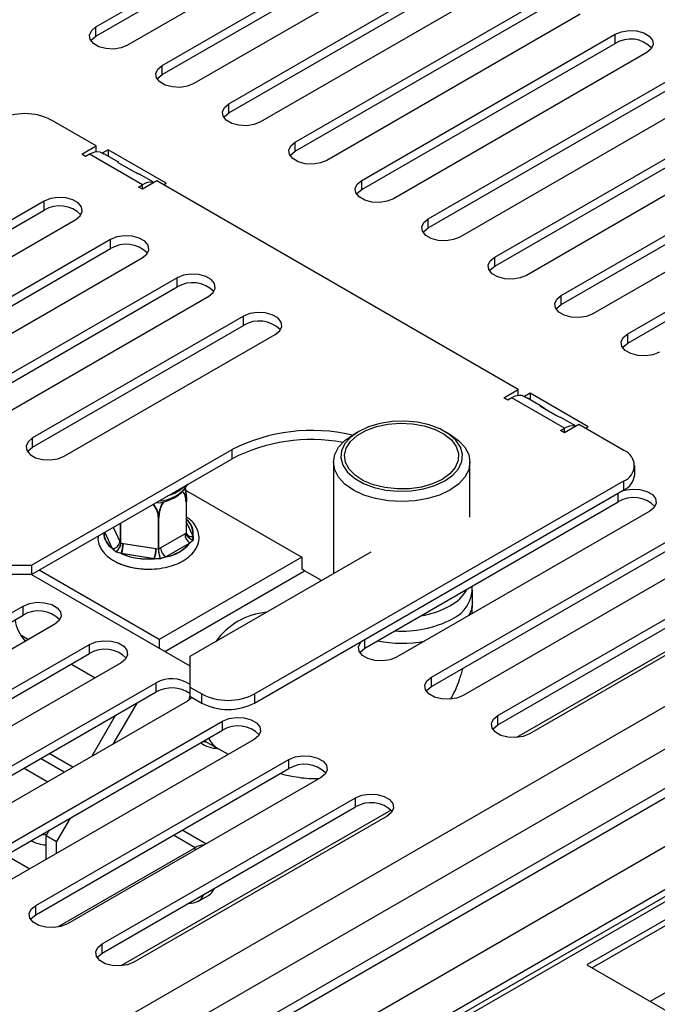
# Model space of a CAD drawing. Units: millimetres. Extents: x 305 to 12397, y 338 to 9950.
# Drawn here: x 10765 to 10918, y 2041 to 2277 of the extents above; entities that cross this region are included whole.
import ezdxf

# ---------------------------------------------------------------- set-up
doc = ezdxf.new("R2010")
doc.units = ezdxf.units.MM
doc.header["$LTSCALE"] = 50

msp = doc.modelspace()

# ---------------------------------------------------------------- linework, layer by layer
at = {"color": 7, "linetype": 'Continuous', "lineweight": 25}
for p, q in [((10783.524, 2274.764), (10844.133, 2309.753)), ((10783.524, 2272.577), (10844.133, 2307.566)), ((10851.709, 2305.379), (10791.1, 2270.39)), ((10799.434, 2265.579), (10860.043, 2300.568)), ((10799.434, 2263.392), (10860.043, 2298.381)), ((10867.619, 2296.195), (10807.01, 2261.206)), ((10815.344, 2256.395), (10875.953, 2291.384)), ((10815.344, 2254.208), (10875.953, 2289.196)), ((10883.529, 2287.01), (10822.92, 2252.021)), ((10831.254, 2247.21), (10891.863, 2282.199)), ((10831.254, 2245.023), (10891.863, 2280.012)), ((10899.439, 2277.825), (10838.83, 2242.836)), ((10783.524, 2272.577), (10783.524, 2274.764)), ((10847.164, 2238.025), (10907.773, 2273.014)), ((10907.773, 2270.827), (10907.773, 2273.014)), ((10847.164, 2235.838), (10907.773, 2270.827)), ((10915.349, 2268.641), (10854.74, 2233.652)), ((10799.434, 2263.392), (10799.434, 2265.579)), ((10863.073, 2228.841), (10923.683, 2263.83)), ((10863.073, 2226.654), (10923.683, 2261.643)), ((10931.259, 2259.456), (10870.65, 2224.467)), ((10815.344, 2254.208), (10815.344, 2256.395)), ((10878.983, 2219.656), (10939.592, 2254.645)), ((10783.604, 2246.29), (10772.871, 2252.486)), ((10878.983, 2217.469), (10939.592, 2252.458)), ((10947.169, 2250.272), (10886.559, 2215.283)), ((10831.254, 2245.023), (10831.254, 2247.21)), ((10780.131, 2244.285), (10783.604, 2246.29)), ((10783.604, 2244.86), (10783.604, 2246.29)), ((10786.445, 2245.378), (10785.052, 2244.574)), ((10800.334, 2237.36), (10786.445, 2245.378)), ((10786.445, 2245.378), (10786.445, 2243.847)), ((10894.893, 2210.472), (10955.502, 2245.461)), ((10781.078, 2243.738), (10780.131, 2244.285)), ((10782.025, 2244.285), (10781.078, 2243.738)), ((10794.652, 2236.996), (10782.025, 2244.285)), ((10788.948, 2242.402), (10785.772, 2244.236)), ((10788.953, 2242.28), (10792.741, 2240.093)), ((10894.893, 2208.285), (10955.502, 2243.273)), ((10963.079, 2241.087), (10902.469, 2206.098)), ((10797.156, 2237.664), (10793.979, 2239.498)), ((10798.125, 2237.907), (10794.652, 2235.902)), ((10884.619, 2187.975), (10798.125, 2237.907)), ((10799.703, 2236.996), (10800.334, 2237.36)), ((10847.164, 2235.838), (10847.164, 2238.025)), ((10793.705, 2236.449), (10794.652, 2236.996)), ((10794.652, 2235.902), (10793.705, 2236.449)), ((10910.803, 2201.287), (10971.412, 2236.276)), ((10771.15, 2233.069), (10720.642, 2203.912)), ((10771.15, 2230.882), (10771.15, 2233.069)), ((10910.803, 2199.1), (10971.412, 2234.089)), ((11205.261, 2231.402), (9391.82, 1184.525)), ((10720.642, 2201.724), (10771.15, 2230.882)), ((10728.218, 2199.538), (10778.726, 2228.695)), ((10863.073, 2226.654), (10863.073, 2228.841)), ((11149.615, 2225.142), (9391.82, 1210.389)), ((10787.059, 2223.884), (10736.552, 2194.727)), ((10787.059, 2221.697), (10787.059, 2223.884)), ((11201.572, 2223.691), (10901.052, 2050.204)), ((9391.82, 1186.232), (11186.42, 2222.232)), ((10736.552, 2192.54), (10787.059, 2221.697)), ((11201.572, 2222.233), (10902.314, 2049.475)), ((10744.128, 2190.353), (10794.636, 2219.511)), ((10878.983, 2217.469), (10878.983, 2219.656)), ((10802.969, 2214.7), (10752.462, 2185.542)), ((10802.969, 2212.513), (10802.969, 2214.7)), ((10752.462, 2183.355), (10802.969, 2212.513)), ((10760.038, 2181.169), (10810.546, 2210.326)), ((10894.893, 2208.285), (10894.893, 2210.472)), ((10818.879, 2205.515), (10768.372, 2176.358)), ((10818.879, 2203.328), (10818.879, 2205.515)), ((10768.372, 2174.171), (10818.879, 2203.328)), ((10775.948, 2171.984), (10826.455, 2201.142)), ((10910.803, 2199.1), (10910.803, 2201.287)), ((10881.147, 2185.97), (10884.619, 2187.975)), ((10884.619, 2186.545), (10884.619, 2187.975)), ((10882.094, 2185.424), (10881.147, 2185.97)), ((10883.041, 2185.97), (10882.094, 2185.424)), ((10895.667, 2178.681), (10883.041, 2185.97)), ((10887.46, 2187.063), (10886.073, 2186.263)), ((10889.963, 2184.087), (10886.787, 2185.921)), ((10901.35, 2179.045), (10887.46, 2187.063)), ((10887.46, 2187.063), (10887.46, 2185.532)), ((10889.968, 2183.965), (10893.756, 2181.779)), ((10898.171, 2179.349), (10894.994, 2181.183)), ((10894.72, 2178.134), (10895.667, 2178.681)), ((10899.14, 2179.592), (10895.667, 2177.587)), ((10909.873, 2173.396), (10899.14, 2179.592)), ((10900.719, 2178.681), (10901.35, 2179.045)), ((10768.372, 2174.171), (10768.372, 2176.358)), ((10846.429, 2177.948), (10845.167, 2177.219)), ((10868.278, 2177.219), (10867.015, 2177.948)), ((10895.667, 2177.587), (10894.72, 2178.134)), ((10768.136, 2145.879), (10816.118, 2173.578)), ((10768.136, 2143.692), (10816.118, 2171.391)), ((10816.118, 2171.391), (10816.118, 2173.578)), ((10840.383, 2170.55), (10840.383, 2143.85)), ((10873.061, 2157.427), (10873.061, 2170.55)), ((10912.488, 2167.564), (10912.488, 2169.751)), ((10821.484, 2115.081), (10909.873, 2166.107)), ((10909.873, 2163.92), (10909.873, 2166.107)), ((10802.278, 2161.992), (10803.295, 2162.667)), ((10805.015, 2163.866), (10832.789, 2147.832)), ((10821.484, 2112.894), (10909.873, 2163.92)), ((10805.229, 2153.631), (10805.229, 2161.075)), ((10847.921, 2126.061), (10908.53, 2161.05)), ((10798.495, 2149.817), (10798.495, 2157.261)), ((10798.595, 2149.801), (10798.595, 2157.246)), ((10916.106, 2158.863), (10855.497, 2123.874)), ((10789.433, 2151.218), (10789.433, 2155.986)), ((10789.532, 2151.203), (10789.532, 2156.044)), ((10799.033, 2150.062), (10804.79, 2153.386)), ((10804.79, 2153.386), (10805.229, 2153.631)), ((10806.693, 2152.809), (10806.718, 2151.92)), ((10806.793, 2152.793), (10806.818, 2151.905)), ((10863.831, 2119.063), (10924.44, 2154.052)), ((10789.272, 2151.572), (10789.433, 2151.218)), ((10789.433, 2151.218), (10790.031, 2151.134)), ((10789.532, 2151.203), (10790.131, 2151.118)), ((10790.031, 2151.134), (10797.896, 2149.917)), ((10790.131, 2151.118), (10797.996, 2149.902)), ((10798.595, 2149.801), (10799.033, 2150.062)), ((10806.053, 2151.199), (10800.296, 2147.875)), ((10806.718, 2151.92), (10805.953, 2151.214)), ((10806.818, 2151.905), (10806.053, 2151.199)), ((10863.831, 2116.876), (10924.44, 2151.865)), ((10788.269, 2149.067), (10787.547, 2149.847)), ((10788.369, 2149.051), (10787.647, 2149.832)), ((10789.569, 2148.68), (10788.269, 2149.067)), ((10789.669, 2148.665), (10788.369, 2149.051)), ((10797.534, 2147.448), (10789.669, 2148.665)), ((10797.896, 2149.917), (10798.495, 2149.817)), ((10797.996, 2149.902), (10798.595, 2149.801)), ((10832.789, 2147.832), (10798.696, 2128.151)), ((10800.196, 2147.891), (10798.921, 2147.419)), ((10800.296, 2147.875), (10799.02, 2147.404)), ((10849.33, 2149.015), (10806.016, 2124.011)), ((10832.789, 2147.832), (10832.789, 2144.995)), ((10932.016, 2149.678), (10871.407, 2114.69)), ((10755.509, 2145.879), (10768.136, 2145.879)), ((10768.136, 2145.879), (10768.136, 2143.692)), ((10798.921, 2147.419), (10797.434, 2147.463)), ((10799.02, 2147.404), (10797.534, 2147.448)), ((10768.136, 2143.692), (10755.509, 2143.692)), ((10768.136, 2143.692), (10806.016, 2121.824)), ((10798.696, 2128.151), (10769.956, 2144.743)), ((10800.033, 2125.278), (10833.489, 2144.591)), ((10833.489, 2144.591), (10832.789, 2144.995)), ((10837.277, 2142.404), (10833.489, 2144.591)), ((10879.741, 2109.879), (10940.35, 2144.867)), ((10837.277, 2142.057), (10837.277, 2142.404)), ((10879.741, 2107.691), (10940.35, 2142.68)), ((10948.863, 2141.951), (10884.204, 2104.624)), ((10873.686, 2137.014), (10873.686, 2139.93)), ((10947.926, 2140.494), (10887.317, 2105.505)), ((10705.49, 2101.131), (10766.099, 2136.12)), ((10766.099, 2133.933), (10766.099, 2136.12)), ((10873.602, 2134.326), (10873.686, 2137.014)), ((10705.49, 2098.944), (10766.099, 2133.933)), ((10824.236, 2134.529), (10824.03, 2134.648)), ((10773.675, 2131.747), (10713.066, 2096.758)), ((10765.398, 2129.319), (10767.434, 2128.144)), ((10721.4, 2091.947), (10782.009, 2126.936)), ((10766.776, 2127.764), (10766.567, 2127.821)), ((10782.009, 2124.749), (10782.009, 2126.936)), ((10798.696, 2128.151), (10798.696, 2126.049)), ((10721.4, 2089.76), (10782.009, 2124.749)), ((11063.326, 2126.385), (10916.207, 2041.455)), ((10789.585, 2122.562), (10728.976, 2087.573)), ((10777.662, 2122.239), (10783.344, 2118.959)), ((10806.016, 2124.011), (10806.016, 2116.721)), ((10737.309, 2082.762), (10797.919, 2117.751)), ((10797.919, 2115.564), (10797.919, 2117.751)), ((10863.831, 2116.876), (10863.831, 2119.063)), ((10737.309, 2080.575), (10797.919, 2115.564)), ((10806.016, 2116.721), (10808.857, 2115.081)), ((10806.016, 2116.721), (10806.016, 2114.534)), ((10808.857, 2112.894), (10808.857, 2115.081)), ((10821.484, 2115.081), (10821.484, 2112.894)), ((10805.495, 2113.377), (10744.886, 2078.389)), ((10793.304, 2112.9), (10787.623, 2103.06)), ((10806.541, 2114.231), (10805.495, 2113.377)), ((10806.016, 2114.534), (10808.857, 2112.894)), ((10788.254, 2109.984), (10782.573, 2100.145)), ((10753.219, 2073.578), (10813.828, 2108.566)), ((10813.828, 2106.379), (10813.828, 2108.566)), ((10879.741, 2107.691), (10879.741, 2109.879)), ((10753.219, 2071.39), (10813.828, 2106.379)), ((10821.405, 2104.193), (10760.795, 2069.204)), ((10810.118, 2103.503), (10809.004, 2103.594)), ((10809.482, 2103.87), (10812.885, 2101.905)), ((10778.038, 2097.527), (10772.356, 2100.807)), ((10812.885, 2101.905), (10815.229, 2100.628)), ((10769.129, 2064.393), (10829.738, 2099.382)), ((10829.738, 2097.195), (10829.738, 2099.382)), ((10766.34, 2097.334), (10772.022, 2094.054)), ((10769.129, 2062.206), (10829.738, 2097.195)), ((10837.315, 2095.008), (10776.705, 2060.019)), ((10785.039, 2055.208), (10845.648, 2090.197)), ((10845.648, 2088.01), (10845.648, 2090.197)), ((10785.039, 2053.021), (10845.648, 2088.01)), ((10854.161, 2087.281), (10789.502, 2049.954)), ((10777.397, 2085.348), (10774.142, 2079.711)), ((10853.224, 2085.824), (10792.615, 2050.835)), ((10772.346, 2082.432), (10771.617, 2081.169)), ((10809.858, 2079.158), (10804.176, 2082.438)), ((10771.617, 2081.169), (10774.142, 2079.711)), ((10771.617, 2075.451), (10771.617, 2081.169)), ((10774.142, 2076.909), (10774.142, 2079.711)), ((10807.273, 2078.235), (10774.343, 2059.225)), ((10762.047, 2076.486), (10767.729, 2073.206)), ((10807.949, 2065.398), (10810.474, 2066.856)), ((10769.129, 2062.206), (10769.129, 2064.393)), ((10785.039, 2053.021), (10785.039, 2055.208)), ((10901.052, 2050.204), (10943.352, 2025.785))]:
    msp.add_line(p, q, dxfattribs=at)
at = {"color": 8, "linetype": 'Continuous', "lineweight": 25}
for p, q in [((9391.82, 1230.073), (11142.759, 2240.868)), ((10794.652, 2235.902), (10794.652, 2236.996)), ((9391.82, 1219.867), (11149.615, 2234.62)), ((9391.82, 1183.317), (11206.307, 2230.798)), ((11161.077, 2229.47), (9391.82, 1208.1)), ((11168.653, 2222.18), (9391.82, 1196.436)), ((10895.667, 2177.587), (10895.667, 2178.681)), ((10908.53, 2161.05), (10908.53, 2163.145)), ((10787.69, 2154.98), (10789.272, 2151.572)), ((10805.229, 2156.164), (10806.793, 2152.793)), ((10787.547, 2149.847), (10785.699, 2153.83)), ((10797.434, 2147.463), (10789.662, 2148.666)), ((10847.921, 2126.061), (10847.921, 2128.156)), ((10775.946, 2096.32), (10770.265, 2099.6)), ((10807.273, 2078.235), (10802.084, 2081.23)), ((10807.273, 2077.666), (10807.273, 2078.235))]:
    msp.add_line(p, q, dxfattribs=at)
at = {"color": 7, "linetype": 'Continuous', "lineweight": 25, "flags": 128}
for points in [[(10791.1, 2270.39), (10789.576, 2269.774), (10787.779, 2269.496), (10785.925, 2269.59), (10784.239, 2270.044), (10782.924, 2270.803), (10782.137, 2271.777), (10781.975, 2272.847), (10782.457, 2273.884), (10783.524, 2274.764)], [(10907.773, 2273.014), (10909.297, 2273.63), (10911.094, 2273.908), (10912.947, 2273.815), (10914.633, 2273.361), (10915.949, 2272.601), (10916.735, 2271.628), (10916.898, 2270.558), (10916.416, 2269.521), (10915.349, 2268.641)], [(10782.301, 2271.483), (10782.457, 2271.697), (10783.524, 2272.577)], [(10807.01, 2261.206), (10805.486, 2260.59), (10803.689, 2260.312), (10801.835, 2260.405), (10800.149, 2260.859), (10798.834, 2261.619), (10798.047, 2262.592), (10797.885, 2263.662), (10798.367, 2264.699), (10799.434, 2265.579)], [(10798.211, 2262.299), (10798.367, 2262.512), (10799.434, 2263.392)], [(10822.92, 2252.021), (10821.396, 2251.405), (10819.599, 2251.127), (10817.745, 2251.221), (10816.059, 2251.675), (10814.743, 2252.434), (10813.957, 2253.407), (10813.795, 2254.477), (10814.277, 2255.515), (10815.344, 2256.395)], [(10814.121, 2253.114), (10814.277, 2253.328), (10815.344, 2254.208)], [(10838.83, 2242.836), (10837.306, 2242.22), (10835.509, 2241.942), (10833.655, 2242.036), (10831.969, 2242.49), (10830.653, 2243.249), (10829.867, 2244.223), (10829.705, 2245.293), (10830.186, 2246.33), (10831.254, 2247.21)], [(10830.031, 2243.93), (10830.186, 2244.143), (10831.254, 2245.023)], [(10854.74, 2233.652), (10853.216, 2233.036), (10851.419, 2232.758), (10849.565, 2232.851), (10847.879, 2233.305), (10846.563, 2234.065), (10845.777, 2235.038), (10845.615, 2236.108), (10846.096, 2237.146), (10847.164, 2238.025)], [(10845.941, 2234.745), (10846.096, 2234.959), (10847.164, 2235.838)], [(10778.726, 2228.695), (10779.793, 2229.575), (10780.274, 2230.613), (10780.112, 2231.683), (10779.326, 2232.656), (10778.01, 2233.416), (10776.324, 2233.87), (10774.471, 2233.963), (10772.674, 2233.685), (10771.15, 2233.069)], [(10870.65, 2224.467), (10869.126, 2223.851), (10867.328, 2223.573), (10865.475, 2223.667), (10863.789, 2224.121), (10862.473, 2224.88), (10861.687, 2225.854), (10861.525, 2226.924), (10862.006, 2227.961), (10863.073, 2228.841)], [(10861.85, 2225.561), (10862.006, 2225.774), (10863.073, 2226.654)], [(10794.636, 2219.511), (10795.703, 2220.391), (10796.184, 2221.428), (10796.022, 2222.498), (10795.236, 2223.472), (10793.92, 2224.231), (10792.234, 2224.685), (10790.381, 2224.779), (10788.584, 2224.501), (10787.059, 2223.884)], [(10886.559, 2215.283), (10885.035, 2214.667), (10883.238, 2214.389), (10881.385, 2214.482), (10879.699, 2214.936), (10878.383, 2215.696), (10877.597, 2216.669), (10877.435, 2217.739), (10877.916, 2218.777), (10878.983, 2219.656)], [(10877.76, 2216.376), (10877.916, 2216.589), (10878.983, 2217.469)], [(10810.546, 2210.326), (10811.613, 2211.206), (10812.094, 2212.244), (10811.932, 2213.314), (10811.146, 2214.287), (10809.83, 2215.046), (10808.144, 2215.5), (10806.291, 2215.594), (10804.493, 2215.316), (10802.969, 2214.7)], [(10902.469, 2206.098), (10900.945, 2205.482), (10899.148, 2205.204), (10897.295, 2205.298), (10895.609, 2205.752), (10894.293, 2206.511), (10893.507, 2207.484), (10893.345, 2208.554), (10893.826, 2209.592), (10894.893, 2210.472)], [(10893.67, 2207.191), (10893.826, 2207.405), (10894.893, 2208.285)], [(10826.455, 2201.142), (10827.523, 2202.022), (10828.004, 2203.059), (10827.842, 2204.129), (10827.056, 2205.102), (10825.74, 2205.862), (10824.054, 2206.316), (10822.2, 2206.409), (10820.403, 2206.131), (10818.879, 2205.515)], [(10918.379, 2196.914), (10916.855, 2196.297), (10915.058, 2196.019), (10913.205, 2196.113), (10911.518, 2196.567), (10910.203, 2197.326), (10909.417, 2198.3), (10909.254, 2199.37), (10909.736, 2200.407), (10910.803, 2201.287)], [(10909.58, 2198.007), (10909.736, 2198.22), (10910.803, 2199.1)], [(10867.013, 2166.068), (10868.928, 2167.433), (10870.309, 2168.998), (10871.096, 2170.694), (10871.256, 2172.448), (10870.78, 2174.183), (10869.689, 2175.823), (10868.032, 2177.296), (10865.881, 2178.538), (10863.329, 2179.494), (10860.489, 2180.124), (10857.484, 2180.399), (10854.445, 2180.307), (10851.507, 2179.852), (10848.796, 2179.055), (10846.431, 2177.949), (10844.516, 2176.584), (10843.135, 2175.019), (10842.348, 2173.323), (10842.188, 2171.569), (10842.664, 2169.834), (10843.755, 2168.194), (10845.412, 2166.721), (10847.563, 2165.479), (10850.115, 2164.523), (10852.955, 2163.893), (10855.96, 2163.618), (10858.999, 2163.71), (10861.938, 2164.165), (10864.649, 2164.962), (10867.013, 2166.068)], [(10866.382, 2166.432), (10864.079, 2165.364), (10861.433, 2164.606), (10858.566, 2164.195), (10855.613, 2164.148), (10852.712, 2164.47), (10849.999, 2165.144), (10847.6, 2166.138), (10845.627, 2167.408), (10844.173, 2168.892), (10843.306, 2170.522), (10843.066, 2172.222), (10843.465, 2173.912), (10844.484, 2175.512), (10846.075, 2176.949), (10848.164, 2178.155), (10850.652, 2179.073), (10853.425, 2179.662), (10856.352, 2179.892), (10859.296, 2179.753), (10862.12, 2179.253), (10864.692, 2178.414), (10866.89, 2177.275), (10868.614, 2175.89), (10869.781, 2174.323), (10870.338, 2172.649), (10870.258, 2170.944), (10869.545, 2169.289), (10868.232, 2167.761), (10866.382, 2166.432)], [(10768.372, 2176.358), (10767.304, 2175.478), (10766.823, 2174.441), (10766.985, 2173.371), (10767.771, 2172.397), (10769.087, 2171.638), (10770.773, 2171.184), (10772.627, 2171.09), (10774.424, 2171.368), (10775.948, 2171.984)], [(10868.276, 2163.881), (10865.8, 2162.708), (10862.975, 2161.836), (10859.91, 2161.299), (10856.722, 2161.118), (10853.534, 2161.299), (10850.469, 2161.836), (10847.644, 2162.708), (10845.168, 2163.881), (10843.136, 2165.31), (10841.627, 2166.941), (10840.697, 2168.71), (10840.383, 2170.55), (10840.697, 2172.391), (10841.627, 2174.16), (10843.136, 2175.791), (10845.167, 2177.219)], [(10868.278, 2177.219), (10870.308, 2175.791), (10871.818, 2174.16), (10872.747, 2172.391), (10873.061, 2170.55), (10872.747, 2168.71), (10871.818, 2166.941), (10870.308, 2165.31), (10868.276, 2163.881)], [(10767.149, 2173.077), (10767.304, 2173.291), (10768.372, 2174.171)], [(10909.383, 2163.637), (10910.054, 2163.853), (10911.851, 2164.131), (10913.705, 2164.037), (10915.391, 2163.583), (10916.707, 2162.824), (10917.493, 2161.85), (10917.655, 2160.78), (10917.174, 2159.743), (10916.106, 2158.863)], [(10766.099, 2136.12), (10767.623, 2136.736), (10769.42, 2137.014), (10771.273, 2136.921), (10772.96, 2136.467), (10774.275, 2135.707), (10775.061, 2134.734), (10775.224, 2133.664), (10774.742, 2132.626), (10773.675, 2131.747)], [(10782.009, 2126.936), (10783.533, 2127.552), (10785.33, 2127.83), (10787.183, 2127.736), (10788.869, 2127.282), (10790.185, 2126.523), (10790.971, 2125.549), (10791.134, 2124.479), (10790.652, 2123.442), (10789.585, 2122.562)], [(10855.497, 2123.874), (10853.973, 2123.258), (10852.176, 2122.98), (10850.323, 2123.074), (10848.636, 2123.528), (10847.321, 2124.287), (10846.535, 2125.261), (10846.372, 2126.33), (10846.854, 2127.368), (10847.228, 2127.755)], [(10846.698, 2124.967), (10846.854, 2125.181), (10847.921, 2126.061)], [(10871.407, 2114.69), (10869.883, 2114.074), (10868.086, 2113.796), (10866.233, 2113.889), (10864.546, 2114.343), (10863.231, 2115.103), (10862.445, 2116.076), (10862.282, 2117.146), (10862.764, 2118.183), (10863.831, 2119.063)], [(10862.608, 2115.783), (10862.764, 2115.996), (10863.831, 2116.876)], [(10805.892, 2113.634), (10805.938, 2113.948), (10806.033, 2114.525)], [(10813.828, 2108.566), (10815.353, 2109.183), (10817.15, 2109.461), (10819.003, 2109.367), (10820.689, 2108.913), (10822.005, 2108.154), (10822.791, 2107.18), (10822.953, 2106.11), (10822.472, 2105.073), (10821.405, 2104.193)], [(10887.317, 2105.505), (10885.793, 2104.889), (10883.996, 2104.611), (10882.142, 2104.705), (10880.456, 2105.158), (10879.141, 2105.918), (10878.354, 2106.891), (10878.192, 2107.961), (10878.674, 2108.999), (10879.741, 2109.879)], [(10878.518, 2106.598), (10878.674, 2106.812), (10879.741, 2107.691)], [(10829.738, 2099.382), (10831.262, 2099.998), (10833.06, 2100.276), (10834.913, 2100.182), (10836.599, 2099.728), (10837.915, 2098.969), (10838.701, 2097.996), (10838.863, 2096.926), (10838.382, 2095.888), (10837.315, 2095.008)], [(10845.648, 2090.197), (10847.172, 2090.813), (10848.969, 2091.091), (10850.823, 2090.998), (10852.509, 2090.544), (10853.825, 2089.784), (10854.611, 2088.811), (10854.773, 2087.741), (10854.292, 2086.704), (10853.224, 2085.824)], [(10770.492, 2081.362), (10770.579, 2081.379), (10771.821, 2081.523)], [(10776.705, 2060.019), (10775.181, 2059.403), (10773.384, 2059.125), (10771.531, 2059.219), (10769.845, 2059.673), (10768.529, 2060.432), (10767.743, 2061.406), (10767.581, 2062.476), (10768.062, 2063.513), (10769.129, 2064.393)], [(10767.906, 2061.113), (10768.062, 2061.326), (10769.129, 2062.206)], [(10792.615, 2050.835), (10791.091, 2050.219), (10789.294, 2049.941), (10787.441, 2050.034), (10785.754, 2050.488), (10784.439, 2051.248), (10783.653, 2052.221), (10783.49, 2053.291), (10783.972, 2054.329), (10785.039, 2055.208)], [(10783.816, 2051.928), (10783.972, 2052.141), (10785.039, 2053.021)]]:
    msp.add_lwpolyline(points, dxfattribs=at)
at = {"color": 8, "linetype": 'Continuous', "lineweight": 25, "flags": 128}
msp.add_lwpolyline([(10873.686, 2137.014), (10873.36, 2135.103), (10872.776, 2133.849)], dxfattribs=at)
at = {"color": 7, "linetype": 'Continuous', "lineweight": 25}
for centre, radius, start, end in [((10911.482, 2264.728), 7.139, 44.52546, 121.30994), ((10766.557, 2240.301), 13.723, 62.60967, 117.39033), ((10783.994, 2241.279), 3.594, 81.35971, 123.21581), ((10796.621, 2233.989), 3.594, 81.35971, 123.21581), ((10774.859, 2224.783), 7.139, 44.52546, 121.30994), ((10790.769, 2215.598), 7.139, 44.52546, 121.30994), ((10806.679, 2206.414), 7.139, 44.52546, 121.30994), ((10822.589, 2197.229), 7.139, 44.52546, 121.30994), ((10885.009, 2182.964), 3.594, 81.35971, 123.21581), ((10897.636, 2175.674), 3.594, 81.35971, 123.21581), ((10835.182, 2136.281), 41.887, 76.64536, 117.07344), ((10835.121, 2134.254), 41.717, 79.67185, 117.09825), ((10908.489, 2169.751), 3.898, 290.78342, 69.21658), ((10908.019, 2168.01), 4.491, 294.37466, 354.3052), ((10797.898, 2169.612), 8.744, 269.93665, 330.05798), ((10912.24, 2154.951), 7.139, 44.52546, 121.30994), ((10807.532, 2153.511), 2.744, 182.60548, 237.39452), ((10787.344, 2151.776), 1.939, 276.0248, 353.97687), ((10783.219, 2151.146), 6.812, 338.7728, 359.8941), ((10783.319, 2151.131), 6.812, 338.7728, 359.8941), ((10801.774, 2150.187), 2.744, 182.60548, 237.39452), ((10798.403, 2157.645), 9.918, 280.41569, 319.57893), ((10798.503, 2157.63), 9.918, 280.41569, 319.57893), ((10796.002, 2164.237), 16.834, 247.53453, 274.8794), ((10796.102, 2164.221), 16.834, 247.53453, 274.8794), ((10791.084, 2149.93), 6.812, 338.7728, 359.8941), ((10791.184, 2149.915), 6.812, 338.7728, 359.8941), ((10865.579, 2140.408), 8.041, 292.97795, 3.42054), ((10863.677, 2145.028), 9.975, 297.45349, 331.00475), ((10857.981, 2154.894), 21.362, 278.98763, 298.80981), ((10769.808, 2127.834), 7.139, 44.52546, 121.30994), ((10825.901, 2118.018), 16.683, 95.08983, 144.9048), ((10772.938, 2133.878), 8.792, 186.77063, 223.55191), ((10856.924, 2155.631), 25.515, 265.81897, 297.53122), ((10785.718, 2118.65), 7.139, 44.52546, 121.30994), ((10801.676, 2110.823), 7.881, 56.57946, 118.47227), ((10801.676, 2108.636), 7.881, 56.57946, 118.47227), ((10815.171, 2127.266), 13.723, 242.60967, 297.39033), ((10815.171, 2125.079), 13.723, 242.60967, 297.39033), ((10817.538, 2100.28), 7.139, 44.52546, 121.30994), ((10812.547, 2108.322), 6.277, 231.71301, 270.8728), ((10833.448, 2091.096), 7.139, 44.52546, 121.30994), ((10849.358, 2081.911), 7.139, 44.52546, 121.30994), ((10772.013, 2087.079), 8.158, 240.9079, 267.21913), ((10809.671, 2074.431), 4.496, 92.81764, 122.2242), ((10808.698, 2069.787), 3.427, 301.22491, 338.24492), ((10806.263, 2068.319), 3.339, 262.16968, 337.82494)]:
    msp.add_arc(centre, radius, start, end, dxfattribs=at)
at = {"color": 8, "linetype": 'Continuous', "lineweight": 25}
for centre, radius, start, end in [((10798.425, 2169.691), 8.364, 271.82644, 328.16818), ((10798.548, 2170.946), 8.68, 285.37373, 314.62089), ((10802.504, 2153.496), 4.346, 350.6932, 51.17969), ((10802.578, 2153.567), 4.184, 349.56208, 50.70086), ((10790.073, 2153.84), 4.725, 182.54463, 237.69169), ((10790.156, 2153.811), 4.704, 181.48304, 237.76591), ((10806.461, 2154.275), 1.518, 217.74156, 282.63878), ((10856.724, 2155.925), 28.707, 258.38487, 281.00532), ((10815.994, 2107.201), 6.141, 206.53557, 239.62933)]:
    msp.add_arc(centre, radius, start, end, dxfattribs=at)
at = {"color": 7, "linetype": 'Continuous', "lineweight": 25}
for points, knots in [([(10784.534, 2244.831), (10784.647, 2244.772), (10784.811, 2244.686), (10785.047, 2244.576), (10785.211, 2244.502), (10785.367, 2244.433), (10785.569, 2244.342), (10785.713, 2244.275), (10785.769, 2244.237), (10785.771, 2244.235)], [0, 0, 0, 0, 0.2575523, 0.3717611, 0.482286, 0.5945946, 0.7139098, 0.9893153, 1, 1, 1, 1]), ([(10788.948, 2242.401), (10788.885, 2242.435), (10788.766, 2242.498), (10788.694, 2242.498), (10788.753, 2242.419), (10788.884, 2242.328), (10788.953, 2242.28)], [0, 0, 0, 0, 0.2687293, 0.5099983, 0.7425729, 1, 1, 1, 1]), ([(10792.741, 2240.093), (10792.855, 2240.034), (10793.018, 2239.948), (10793.255, 2239.837), (10793.418, 2239.764), (10793.575, 2239.695), (10793.776, 2239.603), (10793.92, 2239.537), (10793.977, 2239.499), (10793.979, 2239.497)], [0, 0, 0, 0, 0.2575523, 0.3717611, 0.482286, 0.5945946, 0.7139098, 0.9893153, 1, 1, 1, 1]), ([(10797.155, 2237.663), (10797.092, 2237.697), (10796.973, 2237.76), (10796.902, 2237.759), (10796.96, 2237.681), (10797.092, 2237.59), (10797.161, 2237.542)], [0, 0, 0, 0, 0.2687293, 0.5099983, 0.7425729, 1, 1, 1, 1]), ([(10885.549, 2186.517), (10885.663, 2186.459), (10885.881, 2186.349), (10886.236, 2186.188), (10886.555, 2186.046), (10886.707, 2185.964), (10886.786, 2185.92)], [0, 0, 0, 0, 0.2574271, 0.4900017, 0.7312707, 1, 1, 1, 1]), ([(10891.099, 2183.313), (10890.991, 2183.383), (10890.787, 2183.516), (10890.47, 2183.744), (10890.185, 2183.949), (10889.945, 2184.104), (10889.774, 2184.186), (10889.7, 2184.203), (10889.681, 2184.192), (10889.699, 2184.161), (10889.773, 2184.093), (10889.888, 2184.018), (10889.968, 2183.965)], [0, 0, 0, 0, 0.12674269, 0.24124943, 0.3600368, 0.49808875, 0.63781076, 0.69834317, 0.75532094, 0.81139371, 0.8693355, 1, 1, 1, 1]), ([(10893.756, 2181.779), (10893.871, 2181.721), (10894.088, 2181.611), (10894.444, 2181.45), (10894.762, 2181.308), (10894.914, 2181.226), (10894.994, 2181.182)], [0, 0, 0, 0, 0.2574271, 0.4900017, 0.7312707, 1, 1, 1, 1]), ([(10898.359, 2179.228), (10898.29, 2179.274), (10898.132, 2179.378), (10897.982, 2179.447), (10897.907, 2179.465), (10897.889, 2179.454), (10897.907, 2179.423), (10897.98, 2179.355), (10898.096, 2179.279), (10898.176, 2179.227)], [0, 0, 0, 0, 0.1757734, 0.4052215, 0.5046264, 0.5981939, 0.6902753, 0.7854259, 1, 1, 1, 1]), ([(10804.848, 2164.335), (10804.897, 2164.024), (10805.038, 2163.13), (10805.116, 2162.013), (10805.126, 2161.306), (10805.129, 2161.091)], [0, 0, 0, 0, 0.27119417, 0.77883079, 1, 1, 1, 1]), ([(10804.924, 2164.479), (10804.982, 2164.114), (10805.132, 2163.167), (10805.216, 2161.998), (10805.226, 2161.29), (10805.229, 2161.075)], [0, 0, 0, 0, 0.3035969, 0.788664, 1, 1, 1, 1]), ([(10805.129, 2161.091), (10805.085, 2161.549), (10804.996, 2162.466), (10804.615, 2163.277), (10804.244, 2163.436), (10804.193, 2163.458)], [0, 0, 0, 0, 0.462662, 0.9259527, 1, 1, 1, 1]), ([(10805.229, 2161.075), (10805.194, 2161.488), (10805.117, 2162.396), (10804.733, 2163.248), (10804.302, 2163.434), (10804.214, 2163.472)], [0, 0, 0, 0, 0.3986142, 0.8768748, 1, 1, 1, 1]), ([(10798.495, 2157.261), (10798.447, 2157.701), (10798.342, 2158.67), (10797.825, 2159.815), (10797.247, 2160.333), (10797.136, 2160.433)], [0, 0, 0, 0, 0.4023845, 0.8851687, 1, 1, 1, 1]), ([(10798.595, 2157.246), (10798.535, 2157.74), (10798.417, 2158.728), (10797.859, 2159.88), (10797.305, 2160.366), (10797.192, 2160.465)], [0, 0, 0, 0, 0.442864, 0.8863297, 1, 1, 1, 1]), ([(10799.518, 2160.924), (10799.288, 2160.448), (10798.802, 2159.444), (10798.528, 2158.176), (10798.503, 2157.474), (10798.495, 2157.261)], [0, 0, 0, 0, 0.384937, 0.8133481, 1, 1, 1, 1]), ([(10799.68, 2160.955), (10799.533, 2160.7), (10799.103, 2159.957), (10798.696, 2158.639), (10798.628, 2157.703), (10798.595, 2157.246)], [0, 0, 0, 0, 0.210278, 0.6137057, 1, 1, 1, 1]), ([(10788.924, 2146.439), (10788.928, 2146.437), (10789.572, 2146.066), (10791.175, 2145.587), (10793.64, 2145.061), (10796.263, 2144.909), (10798.871, 2145.092), (10801.361, 2145.614), (10803.183, 2146.297), (10804.496, 2146.985), (10805.699, 2147.768), (10806.928, 2148.912), (10807.901, 2150.481), (10808.311, 2152.165), (10808.119, 2153.883), (10807.368, 2155.444), (10806.394, 2156.646), (10805.535, 2157.228), (10805.229, 2157.436)], [0, 0, 0, 0, 0.0003691, 0.0765704, 0.152647, 0.2285335, 0.304414, 0.380496, 0.4570179, 0.489564, 0.5304556, 0.6079878, 0.6768502, 0.7506538, 0.8209573, 0.8900652, 0.9607755, 1, 1, 1, 1]), ([(10784.105, 2152.911), (10784.067, 2152.652), (10783.946, 2151.842), (10784.363, 2150.484), (10785.264, 2148.981), (10786.666, 2147.651), (10788.503, 2146.533), (10790.72, 2145.668), (10793.191, 2145.156), (10794.968, 2144.936), (10795.866, 2144.985), (10795.899, 2144.987)], [0, 0, 0, 0, 0.0593072, 0.1859207, 0.3122177, 0.4431406, 0.5793498, 0.7180039, 0.8565774, 0.9947814, 1, 1, 1, 1]), ([(10806.718, 2151.92), (10806.715, 2151.922), (10806.635, 2151.95), (10806.345, 2152.067), (10805.901, 2152.325), (10805.47, 2152.736), (10805.185, 2153.186), (10805.148, 2153.493), (10805.129, 2153.646)], [0, 0, 0, 0, 0.0041616, 0.0965099, 0.3575048, 0.5815074, 0.7904673, 1, 1, 1, 1]), ([(10806.818, 2151.905), (10806.814, 2151.906), (10806.735, 2151.935), (10806.444, 2152.052), (10806, 2152.309), (10805.569, 2152.72), (10805.285, 2153.171), (10805.247, 2153.477), (10805.229, 2153.631)], [0, 0, 0, 0, 0.0041616, 0.0965099, 0.3575048, 0.5815074, 0.7904673, 1, 1, 1, 1]), ([(10789.433, 2151.218), (10789.419, 2151.06), (10789.392, 2150.743), (10789.183, 2150.216), (10788.868, 2149.69), (10788.543, 2149.314), (10788.33, 2149.119), (10788.272, 2149.069), (10788.269, 2149.067)], [0, 0, 0, 0, 0.2095327, 0.4184926, 0.6424952, 0.9034901, 0.9958384, 1, 1, 1, 1]), ([(10788.369, 2149.051), (10788.372, 2149.053), (10788.43, 2149.103), (10788.642, 2149.298), (10788.967, 2149.675), (10789.283, 2150.201), (10789.491, 2150.728), (10789.519, 2151.044), (10789.532, 2151.203)], [0, 0, 0, 0, 0.00416158, 0.09650991, 0.35750479, 0.58150743, 0.79046733, 1, 1, 1, 1]), ([(10798.495, 2149.817), (10798.5, 2149.655), (10798.51, 2149.332), (10798.586, 2148.762), (10798.702, 2148.169), (10798.821, 2147.724), (10798.899, 2147.484), (10798.92, 2147.422), (10798.921, 2147.419)], [0, 0, 0, 0, 0.2095327, 0.4184926, 0.6424952, 0.9034901, 0.9958384, 1, 1, 1, 1]), ([(10799.02, 2147.404), (10799.019, 2147.406), (10798.998, 2147.468), (10798.92, 2147.708), (10798.801, 2148.154), (10798.686, 2148.747), (10798.61, 2149.317), (10798.6, 2149.64), (10798.595, 2149.801)], [0, 0, 0, 0, 0.0041616, 0.0965099, 0.3575048, 0.5815074, 0.7904673, 1, 1, 1, 1]), ([(10868.453, 2113.883), (10868.534, 2114.022), (10869.388, 2115.475), (10870.408, 2117.933), (10871.135, 2120.335), (10871.413, 2121.253)], [0, 0, 0, 0, 0.06138188, 0.6413797, 1, 1, 1, 1]), ([(10827.677, 2096.005), (10828.72, 2095.761), (10831.418, 2095.131), (10834.578, 2094.778), (10836.663, 2094.858), (10837.082, 2094.874)], [0, 0, 0, 0, 0.3350968, 0.8664324, 1, 1, 1, 1])]:
    msp.add_open_spline(points, degree=3, knots=knots, dxfattribs=at)

doc.saveas('drawing.dxf')
